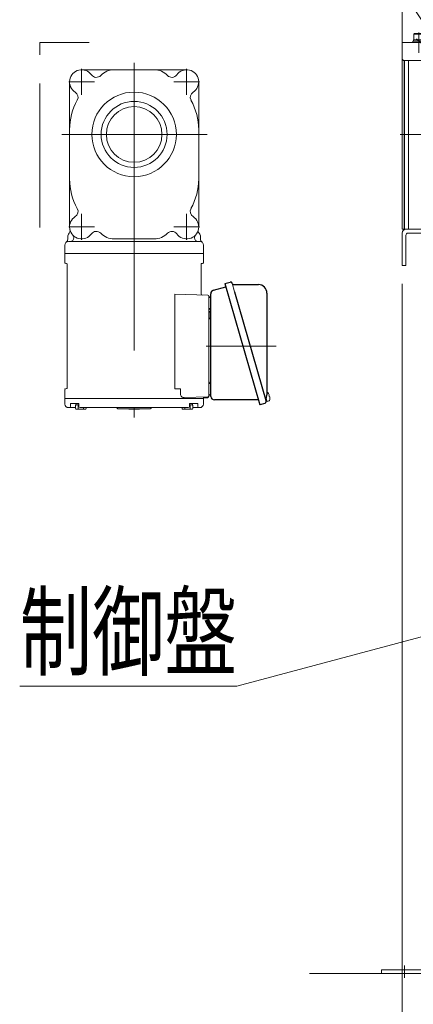
# Model space of a CAD drawing. Units: millimetres. Extents: x -2955 to 2955, y -2027 to 2027.
# Drawn here: x -1882 to -1556, y -1267 to -453 of the extents above; entities that cross this region are included whole.
import ezdxf
from ezdxf.enums import TextEntityAlignment as Align

# ---------------------------------------------------------------- set-up
doc = ezdxf.new("R2010")
doc.units = ezdxf.units.MM
doc.header["$LTSCALE"] = 3.75
for name, pattern in [('CENTER', [50.8, 31.75, -6.35, 6.35, -6.35]), ('CENTERX2', [101.6, 63.5, -12.7, 12.7, -12.7]), ('PHANTOM', [63.5, 31.75, -6.35, 6.35, -6.35, 6.35, -6.35])]:
    doc.linetypes.add(name, pattern=pattern)
for name, color, linetype in [('15', 7, 'Continuous'), ('19', 7, 'Continuous'), ('60', 7, 'Continuous'), ('63', 7, 'Continuous'), ('75', 7, 'Continuous'), ('78', 7, 'Continuous'), ('82', 7, 'Continuous'), ('Layer0254', 7, 'Continuous'), ('Layer0255', 7, 'Continuous')]:
    doc.layers.add(name, color=color, linetype=linetype)
doc.styles.add('dcStyle0', font='ＭＳ Ｐゴシック')
doc.dimstyles.new('dc_Diam06', dxfattribs={"dimtxt": 60, "dimasz": 45.00339, "dimexe": 15, "dimexo": 15, "dimgap": 15, "dimtad": 2, "dimtih": 1, "dimtoh": 1, "dimdsep": 46, "dimtxsty": 'dcStyle0', "dimblk1": 'OPEN30', "dimblk2": 'OPEN30', "dimsah": 1, "dimcen": 0.09, "dimclrd": 2, "dimclre": 2, "dimclrt": 4, "dimadec": 0, "dimazin": 2, "dimtfac": 1, "dimtdec": 4, "dimtofl": 0, "dimtmove": 0, "dimatfit": 3, "dimfxl": 1, "dimarcsym": 1})
doc.dimstyles.new('dc_Rotated', dxfattribs={"dimtxt": 60, "dimasz": 45.00339, "dimexe": 15, "dimexo": 15, "dimgap": 15, "dimtad": 3, "dimdsep": 46, "dimtxsty": 'dcStyle0', "dimblk1": 'OPEN30', "dimblk2": 'OPEN30', "dimsah": 1, "dimcen": 0.09, "dimclrd": 2, "dimclre": 2, "dimclrt": 2, "dimadec": 0, "dimazin": 2, "dimtfac": 1, "dimtdec": 4, "dimtmove": 0, "dimatfit": 3, "dimfxl": 1, "dimarcsym": 1})

# ---------------------------------------------------------------- blocks, each defined once
blk = doc.blocks.new('DC_GROUP_W_SLSH_S_010_2_140')
at = {"layer": '19', "color": 3, "linetype": 'CENTERX2', "lineweight": 13}
blk.add_line((-1500.03, -1124.99), (-1500.03, -1247), dxfattribs=at)
at = {"layer": '19', "color": 7, "linetype": 'Continuous', "lineweight": 13}
for p, q in [((-1513.88, -1168.01), (-1513.88, -1176.25)), ((-1489.63, -1167.13), (-1510.42, -1167.13)), ((-1506.95, -1168.01), (-1506.95, -1176.25)), ((-1493.1, -1176.25), (-1493.1, -1168.01)), ((-1486.17, -1176.25), (-1486.17, -1168.01)), ((-1510.42, -1177.13), (-1489.63, -1177.13)), ((-1508.03, -1204.13), (-1508.03, -1177.13)), ((-1492.03, -1177.13), (-1492.03, -1204.13)), ((-1513.88, -1204.13), (-1513.88, -1213.25)), ((-1486.17, -1204.13), (-1513.88, -1204.13)), ((-1506.95, -1204.13), (-1506.95, -1213.25)), ((-1493.1, -1213.25), (-1493.1, -1204.13)), ((-1486.17, -1213.25), (-1486.17, -1204.13)), ((-1513.88, -1217.01), (-1513.88, -1225.25)), ((-1489.63, -1214.13), (-1510.42, -1214.13)), ((-1489.63, -1216.13), (-1510.42, -1216.13)), ((-1508.03, -1216.13), (-1508.03, -1214.13)), ((-1506.95, -1217.01), (-1506.95, -1225.25)), ((-1493.1, -1225.25), (-1493.1, -1217.01)), ((-1492.03, -1214.13), (-1492.03, -1216.13)), ((-1486.17, -1225.25), (-1486.17, -1217.01)), ((-1516.76, -1228.38), (-1523.43, -1238.06)), ((-1487.58, -1226.13), (-1512.48, -1226.13)), ((-1476.62, -1238.06), (-1483.3, -1228.38)), ((-1469.53, -1238.93), (-1582.03, -1238.93)), ((-1582.03, -1242.13), (-1582.03, -1238.93)), ((-1582.03, -1242.13), (-1469.53, -1242.13)), ((-1469.53, -1242.13), (-1469.53, -1238.93))]:
    blk.add_line(p, q, dxfattribs=at)
at = {"layer": '19', "color": 3, "linetype": 'Continuous', "lineweight": 13}
for p, q in [((-1506.53, -1177.13), (-1506.53, -1204.13)), ((-1493.53, -1204.13), (-1493.53, -1177.13)), ((-1506.53, -1214.13), (-1506.53, -1216.13)), ((-1493.53, -1216.13), (-1493.53, -1214.13)), ((-1563.03, -1235.34), (-1563.03, -1245.52))]:
    blk.add_line(p, q, dxfattribs=at)
at = {"layer": '19', "color": 7, "linetype": 'Continuous', "lineweight": 13}
for centre, radius, start, end in [((-1510.42, -1174.38), 7.25, 61.46099, 118.53901), ((-1500.03, -1194.81), 27.68, 75.50576, 104.49424), ((-1489.63, -1174.38), 7.25, 61.46099, 118.53901), ((-1510.42, -1169.88), 7.25, 241.46099, 298.53901), ((-1500.03, -1149.45), 27.68, 255.50576, 284.49424), ((-1489.63, -1169.88), 7.25, 241.46099, 298.53901), ((-1510.42, -1206.88), 7.25, 241.46099, 298.53901), ((-1500.03, -1186.45), 27.68, 255.50576, 284.49424), ((-1489.63, -1206.88), 7.25, 241.46099, 298.53901), ((-1510.42, -1223.38), 7.25, 61.46099, 118.53901), ((-1500.03, -1243.81), 27.68, 75.50576, 104.49424), ((-1489.63, -1223.38), 7.25, 61.46099, 118.53901), ((-1512.48, -1231.33), 5.2, 90, 145.43458), ((-1510.42, -1218.88), 7.25, 241.46099, 298.53901), ((-1500.03, -1198.45), 27.68, 255.50576, 284.49424), ((-1489.63, -1218.88), 7.25, 241.46099, 298.53901), ((-1487.58, -1231.33), 5.2, 34.56542, 90), ((-1525.08, -1236.93), 2, 270, 325.43458), ((-1474.98, -1236.93), 2, 214.56542, 270)]:
    blk.add_arc(centre, radius, start, end, dxfattribs=at)
blk = doc.blocks.new('DC_GROUP_W_SLSH_S_010_2_141')
at = {"layer": '19', "color": 3, "linetype": 'CENTERX2', "lineweight": 13}
for p, q in [((-1549.03, -621.32), (-1549.03, -636)), ((-1430.13, -644.13), (-1442.98, -644.13)), ((-1500.03, -755.39), (-1500.03, -1207.13)), ((-1469.25, -1067.13), (-1531.24, -1067.13))]:
    blk.add_line(p, q, dxfattribs=at)
at = {"layer": '19', "color": 7, "linetype": 'Continuous', "lineweight": 13}
for p, q in [((-1565.03, -629.33), (-1565.03, -656.13)), ((-1561.83, -656.13), (-1561.83, -630.93)), ((-1560.23, -629.33), (-1542.02, -629.33)), ((-1565.03, -656.13), (-1561.83, -656.13)), ((-1525.03, -1167.13), (-1525.03, -836.73)), ((-1475.03, -836.73), (-1475.03, -1167.13)), ((-1475.03, -1158.13), (-1525.03, -1158.13)), ((-1475.03, -1167.13), (-1525.03, -1167.13))]:
    blk.add_line(p, q, dxfattribs=at)
for centre, radius in [((-1561.83, -629.33), 3.2), ((-1560.23, -630.93), 1.6)]:
    blk.add_arc(centre, radius, 90, 180, dxfattribs=at)
blk = doc.blocks.new('DC_GROUP_W_SLSH_S_010_2_139')
at = {"layer": '19', "linetype": 'Continuous'}
for name in ['DC_GROUP_W_SLSH_S_010_2_141', 'DC_GROUP_W_SLSH_S_010_2_140']:
    blk.add_blockref(name, (0, 0), dxfattribs=at)
blk = doc.blocks.new('DC_GROUP_W_SLSH_S_010_2_227')
at = {"color": 3, "linetype": 'CENTER', "lineweight": 13}
for p, q in [((-1264.03, -575.63), (-1264.03, -581.63)), ((-1267.03, -578.63), (-1261.03, -578.63))]:
    blk.add_line(p, q, dxfattribs=at)
blk = doc.blocks.new('DC_GROUP_W_SLSH_S_010_2_228')
at = {"color": 3, "linetype": 'CENTER', "lineweight": 13}
blk.add_line((-1122.03, -594.13), (-1122.03, -600.13), dxfattribs=at)
blk = doc.blocks.new('DC_GROUP_W_SLSH_S_010_2_226')
at = {"color": 3, "linetype": 'CENTERX2', "lineweight": 13}
for p, q in [((-1275.03, -468.22), (-1275.03, -481.73)), ((-1144.26, -547.63), (-1037.03, -547.63))]:
    blk.add_line(p, q, dxfattribs=at)
at = {"color": 7, "linetype": 'Continuous', "lineweight": 13}
for p, q in [((-1563.03, -486.53), (-1563.03, -626.13)), ((-1559.83, -486.53), (-1559.83, -626.13)), ((-993.03, -496.03), (-993.03, -626.13)), ((-987.03, -496.03), (-987.03, -626.13)), ((-993.03, -497.63), (-987.03, -497.63)), ((-1563.03, -626.13), (-1542.03, -626.13)), ((-1372.03, -626.13), (-987.03, -626.13))]:
    blk.add_line(p, q, dxfattribs=at)
at = {"linetype": 'Continuous'}
for name in ['DC_GROUP_W_SLSH_S_010_2_227', 'DC_GROUP_W_SLSH_S_010_2_228']:
    blk.add_blockref(name, (0, 0), dxfattribs=at)
blk = doc.blocks.new('DC_GROUP_W_SLSH_S_010_2_225')
at = {"linetype": 'Continuous'}
blk.add_blockref('DC_GROUP_W_SLSH_S_010_2_226', (0, 0), dxfattribs=at)
blk = doc.blocks.new('DC_GROUP_W_SLSH_S_010_2_286')
at = {"layer": '60', "color": 7, "linetype": 'Continuous', "lineweight": 13}
for p, q in [((-1565.03, -471.53), (-985.03, -471.53)), ((-1565.03, -471.53), (-1565.03, -484.53)), ((-985.03, -494.03), (-985.03, -471.53)), ((-1563.03, -486.53), (-1510.03, -486.53)), ((-1428.53, -486.53), (-1448.36, -494.13)), ((-1166.53, -486.53), (-1428.53, -486.53)), ((-1006.53, -481.03), (-1161.53, -481.03)), ((-1161.53, -481.03), (-1161.53, -481.53)), ((-1001.53, -485.93), (-1001.53, -491.03)), ((-1505.03, -491.53), (-1505.03, -494.59)), ((-996.53, -496.03), (-987.03, -496.03))]:
    blk.add_line(p, q, dxfattribs=at)
at = {"layer": '60', "color": 3, "linetype": 'CENTERX2', "lineweight": 13}
for p, q in [((-1275.02, -468.2), (-1275.02, -477.71)), ((-999.03, -468.2), (-999.03, -477.71))]:
    blk.add_line(p, q, dxfattribs=at)
at = {"layer": '60', "color": 7, "linetype": 'Continuous', "lineweight": 13}
for centre, radius, start, end in [((-1563.03, -484.53), 2, 180, 270), ((-1510.03, -491.53), 5, 0, 90), ((-1166.53, -481.53), 5, 270, 0), ((-1006.48, -485.98), 4.95, 0.57873, 90.57873), ((-996.53, -491.03), 5, 180, 270), ((-987.03, -494.03), 2, 270, 0)]:
    blk.add_arc(centre, radius, start, end, dxfattribs=at)
blk = doc.blocks.new('DC_GROUP_W_SLSH_S_010_2_287')
at = {"layer": '60', "color": 7, "linetype": 'Continuous', "lineweight": 13}
for p, q in [((-1003.28, -464.73), (-1002.78, -464.23)), ((-995.28, -464.23), (-1002.78, -464.23)), ((-994.78, -464.73), (-995.28, -464.23)), ((-1004.03, -470.53), (-1004.03, -471.53)), ((-994.03, -470.53), (-1004.03, -470.53)), ((-994.03, -471.53), (-1004.03, -471.53)), ((-1003.63, -469.23), (-1003.63, -470.53)), ((-994.43, -469.23), (-1003.63, -469.23)), ((-994.78, -464.73), (-1003.28, -464.73)), ((-1003.28, -469.23), (-1003.28, -464.73)), ((-999.37, -469.23), (-999.03, -470.53)), ((-999.03, -469.23), (-998.68, -470.53)), ((-994.78, -469.23), (-994.78, -464.73)), ((-994.43, -470.53), (-994.43, -469.23)), ((-994.03, -471.53), (-994.03, -470.53))]:
    blk.add_line(p, q, dxfattribs=at)
at = {"layer": '60', "color": 3, "linetype": 'CENTER', "lineweight": 13}
blk.add_line((-999.03, -463.23), (-999.03, -480.23), dxfattribs=at)
blk = doc.blocks.new('DC_GROUP_W_SLSH_S_010_2_288')
at = {"layer": '60', "color": 7, "linetype": 'Continuous', "lineweight": 13}
for p, q in [((-1555.28, -464.73), (-1554.78, -464.23)), ((-1547.28, -464.23), (-1554.78, -464.23)), ((-1546.78, -464.73), (-1547.28, -464.23)), ((-1556.03, -470.53), (-1556.03, -471.53)), ((-1546.03, -470.53), (-1556.03, -470.53)), ((-1546.03, -471.53), (-1556.03, -471.53)), ((-1555.63, -469.23), (-1555.63, -470.53)), ((-1546.43, -469.23), (-1555.63, -469.23)), ((-1546.78, -464.73), (-1555.28, -464.73)), ((-1555.28, -469.23), (-1555.28, -464.73)), ((-1551.37, -469.23), (-1551.03, -470.53)), ((-1551.03, -469.23), (-1550.68, -470.53)), ((-1546.78, -469.23), (-1546.78, -464.73)), ((-1546.43, -470.53), (-1546.43, -469.23)), ((-1546.03, -471.53), (-1546.03, -470.53))]:
    blk.add_line(p, q, dxfattribs=at)
at = {"layer": '60', "color": 3, "linetype": 'CENTER', "lineweight": 13}
blk.add_line((-1551.03, -463.23), (-1551.03, -480.23), dxfattribs=at)
blk = doc.blocks.new('DC_GROUP_W_SLSH_S_010_2_289')
at = {"layer": '60', "color": 7, "linetype": 'Continuous', "lineweight": 13}
for p, q in [((-1279.27, -464.73), (-1278.77, -464.23)), ((-1271.27, -464.23), (-1278.77, -464.23)), ((-1270.77, -464.73), (-1271.27, -464.23)), ((-1280.02, -470.53), (-1280.02, -471.53)), ((-1270.02, -470.53), (-1280.02, -470.53)), ((-1270.02, -471.53), (-1280.02, -471.53)), ((-1279.62, -469.23), (-1279.62, -470.53)), ((-1270.42, -469.23), (-1279.62, -469.23)), ((-1270.77, -464.73), (-1279.27, -464.73)), ((-1279.27, -469.23), (-1279.27, -464.73)), ((-1275.37, -469.23), (-1275.02, -470.53)), ((-1275.02, -469.23), (-1274.67, -470.53)), ((-1270.77, -469.23), (-1270.77, -464.73)), ((-1270.42, -470.53), (-1270.42, -469.23)), ((-1270.02, -471.53), (-1270.02, -470.53))]:
    blk.add_line(p, q, dxfattribs=at)
at = {"layer": '60', "color": 3, "linetype": 'CENTER', "lineweight": 13}
blk.add_line((-1275.02, -463.23), (-1275.02, -480.23), dxfattribs=at)
blk = doc.blocks.new('DC_GROUP_W_SLSH_S_010_2_285')
at = {"layer": '60', "linetype": 'Continuous'}
for name in ['DC_GROUP_W_SLSH_S_010_2_288', 'DC_GROUP_W_SLSH_S_010_2_289', 'DC_GROUP_W_SLSH_S_010_2_287', 'DC_GROUP_W_SLSH_S_010_2_286']:
    blk.add_blockref(name, (0, 0), dxfattribs=at)
blk = doc.blocks.new('DC_GROUP_W_SLSH_S_010_2_40')
at = {"layer": '78', "color": 7, "linetype": 'Continuous', "lineweight": 13}
for p, q in [((-985.03, -321.53), (-1565.03, -321.53)), ((-1565.03, -321.53), (-1565.03, -471.53)), ((-985.03, -471.53), (-985.03, -321.53)), ((-1565.03, -326.53), (-985.03, -326.53)), ((-985.03, -471.53), (-1565.03, -471.53))]:
    blk.add_line(p, q, dxfattribs=at)
blk = doc.blocks.new('DC_GROUP_W_SLSH_S_010_2_62')
at = {"layer": '75', "color": 3, "linetype": 'CENTERX2', "lineweight": 13}
for p, q in [((-1487.03, -627.1), (-1487.03, -452.92)), ((-1566.5, -547.63), (-1407.55, -547.63))]:
    blk.add_line(p, q, dxfattribs=at)
blk = doc.blocks.new('DC_GROUP_W_SLSH_S_010_2_124')
at = {"layer": '82', "color": 7, "linetype": 'Continuous', "lineweight": 13}
blk.add_line((-1705.84, -670.65), (-1703.78, -677.86), dxfattribs=at)
blk = doc.blocks.new('DC_GROUP_W_SLSH_S_010_2_123')
at = {"layer": '82', "color": 3, "linetype": 'CENTERX2', "lineweight": 13}
for p, q in [((-1787.03, -488.43), (-1787.03, -781.77)), ((-1830.53, -514.81), (-1830.53, -493.41)), ((-1743.53, -514.81), (-1743.53, -493.41)), ((-1819.82, -504.11), (-1841.23, -504.11)), ((-1732.82, -504.11), (-1754.23, -504.11)), ((-1726.56, -547.61), (-1846.82, -547.61)), ((-1830.53, -634.81), (-1830.53, -613.41)), ((-1743.53, -634.81), (-1743.53, -613.41)), ((-1819.82, -624.11), (-1841.23, -624.11)), ((-1732.82, -624.11), (-1754.23, -624.11)), ((-1844.53, -653.91), (-1844.53, -654.22)), ((-1844.53, -654.22), (-1844.22, -654.27)), ((-1729.53, -654.22), (-1729.83, -654.27)), ((-1729.53, -653.91), (-1729.53, -654.22)), ((-1727.36, -722.72), (-1669.44, -722.72)), ((-1844.53, -758.22), (-1844.22, -758.17)), ((-1844.53, -758.53), (-1844.53, -758.22))]:
    blk.add_line(p, q, dxfattribs=at)
at = {"layer": '82', "color": 7, "linetype": 'Continuous', "lineweight": 18}
for p, q in [((-1830.53, -494.11), (-1743.53, -494.11)), ((-1840.53, -504.11), (-1840.53, -624.11)), ((-1733.53, -504.11), (-1733.53, -624.11)), ((-1842.03, -632.22), (-1842.03, -634.35)), ((-1837.03, -633.22), (-1837.03, -632.99)), ((-1803.73, -634.11), (-1770.33, -634.11)), ((-1737.03, -633.22), (-1737.03, -632.99)), ((-1732.03, -632.22), (-1732.03, -634.35)), ((-1844.53, -639.22), (-1844.53, -646.22)), ((-1841.53, -636.22), (-1732.53, -636.22)), ((-1729.53, -639.22), (-1729.53, -646.22)), ((-1844.53, -646.52), (-1844.35, -646.22)), ((-1844.53, -646.22), (-1729.53, -646.22)), ((-1844.53, -653.38), (-1844.53, -646.52)), ((-1729.53, -646.52), (-1729.7, -646.22)), ((-1729.53, -653.38), (-1729.53, -646.52)), ((-1843.7, -654.37), (-1842.94, -654.5)), ((-1842.53, -654.99), (-1842.53, -757.45)), ((-1731.53, -679.53), (-1731.53, -654.99)), ((-1730.35, -654.37), (-1731.11, -654.5)), ((-1753.24, -758.22), (-1753.24, -679.73)), ((-1753.24, -679.73), (-1725.99, -680.69)), ((-1725.03, -764.72), (-1725.03, -681.69)), ((-1844.53, -765.92), (-1844.53, -759.06)), ((-1844.53, -765.92), (-1844.35, -766.22)), ((-1843.7, -758.07), (-1842.94, -757.94)), ((-1753.24, -758.22), (-1748.66, -758.22)), ((-1748.66, -762.44), (-1748.66, -758.22)), ((-1745.55, -765.44), (-1725.99, -764.75)), ((-1729.53, -765.92), (-1729.7, -766.22)), ((-1729.53, -764.88), (-1729.53, -765.92)), ((-1729.53, -765.72), (-1726.03, -765.72)), ((-1677.52, -765.8), (-1676.74, -768.53)), ((-1675.08, -763.36), (-1675.32, -763.42)), ((-1675.17, -763.02), (-1675.08, -763.36)), ((-1675.04, -764.41), (-1674.79, -764.35)), ((-1674.79, -764.35), (-1674.7, -764.68)), ((-1844.52, -766.42), (-1844.33, -766.22)), ((-1844.41, -770.8), (-1844.52, -766.42)), ((-1729.7, -766.22), (-1844.35, -766.22)), ((-1841.41, -773.72), (-1835.59, -773.72)), ((-1839.75, -770.52), (-1839.75, -772.72)), ((-1839.45, -770.22), (-1833.07, -770.22)), ((-1835.59, -774.52), (-1835.59, -772.02)), ((-1835.44, -771.52), (-1835.44, -770.22)), ((-1835.44, -771.52), (-1832.77, -771.52)), ((-1833.49, -775.02), (-1833.49, -771.52)), ((-1832.77, -770.52), (-1832.77, -772.72)), ((-1831.77, -773.72), (-1742.28, -773.72)), ((-1828.89, -775.02), (-1828.89, -773.72)), ((-1826.79, -774.52), (-1826.79, -773.72)), ((-1747.26, -774.52), (-1747.26, -773.72)), ((-1745.16, -775.02), (-1745.16, -773.72)), ((-1741.28, -770.52), (-1741.28, -772.72)), ((-1738.61, -771.52), (-1741.28, -771.52)), ((-1734.6, -770.22), (-1740.98, -770.22)), ((-1740.56, -775.02), (-1740.56, -771.52)), ((-1738.61, -771.52), (-1738.61, -770.22)), ((-1738.46, -774.52), (-1738.46, -772.02)), ((-1738.46, -773.72), (-1732.65, -773.72)), ((-1734.3, -770.52), (-1734.3, -772.72)), ((-1729.73, -766.22), (-1729.53, -766.42)), ((-1729.65, -770.8), (-1729.53, -766.42)), ((-1677.76, -768.6), (-1676.79, -768.32)), ((-1676.74, -768.53), (-1675.25, -768.1)), ((-1835.09, -775.02), (-1827.29, -775.02)), ((-1799.71, -774.72), (-1774.37, -774.72)), ((-1790.93, -775.02), (-1783.13, -775.02)), ((-1789.33, -775.02), (-1789.33, -774.72)), ((-1784.73, -775.02), (-1784.73, -774.72)), ((-1738.96, -775.02), (-1746.76, -775.02))]:
    blk.add_line(p, q, dxfattribs=at)
at = {"layer": '82', "color": 7, "linetype": 'Continuous', "lineweight": 25}
for p, q in [((-1721.34, -676.6), (-1711.01, -673.67)), ((-1711.78, -671), (-1707.45, -669.76)), ((-1711.78, -671), (-1682.97, -771.45)), ((-1704.88, -671.9), (-1683.98, -671.9)), ((-1723.53, -764.4), (-1723.53, -679.49)), ((-1703.78, -677.86), (-1677.76, -768.6)), ((-1676.98, -678.9), (-1676.98, -763.11)), ((-1724.93, -700.02), (-1724.93, -694.42)), ((-1724.33, -694.42), (-1724.93, -694.42)), ((-1724.93, -700.02), (-1724.33, -700.02)), ((-1684.19, -767.22), (-1720.53, -767.22)), ((-1678.65, -770.21), (-1682.97, -771.45))]:
    blk.add_line(p, q, dxfattribs=at)
at = {"layer": '82', "color": 3, "linetype": 'Continuous', "lineweight": 13}
for centre, radius in [((-1787.03, -547.61), 34.99), ((-1787.03, -547.61), 27.34), ((-1787.03, -547.63), 23.03)]:
    blk.add_circle(centre, radius, dxfattribs=at)
at = {"layer": '82', "color": 7, "linetype": 'Continuous', "lineweight": 18}
for centre, radius, start, end in [((-1830.53, -504.11), 10, 35.42246, 237.93921), ((-1803.73, -509.11), 15, 90, 136.78794), ((-1770.33, -509.11), 15, 43.21206, 90), ((-1743.53, -504.11), 10, 302.06079, 144.57754), ((-1818.3, -495.42), 5, 215.42246, 316.78794), ((-1755.75, -495.42), 5, 223.21206, 324.57754), ((-1838.49, -516.82), 5, 330.55961, 57.93921), ((-1735.56, -516.82), 5, 122.06079, 209.44039), ((-1791.03, -543.61), 49.5, 150.55961, 180), ((-1783.03, -543.61), 49.5, 0, 29.44039), ((-1791.03, -584.61), 49.5, 180, 209.44039), ((-1783.03, -584.61), 49.5, 330.55961, 0), ((-1838.49, -611.4), 5, 302.06079, 29.44039), ((-1735.56, -611.4), 5, 150.55961, 237.93921), ((-1830.53, -624.11), 10, 122.06079, 324.57754), ((-1743.53, -624.11), 10, 215.42246, 57.93921), ((-1843.1, -627.4), 3, 316.49263, 14.65604), ((-1730.95, -627.4), 3, 165.34396, 223.50737), ((-1845.03, -634.35), 3, 305.68542, 0), ((-1838.03, -632.22), 4, 136.49263, 180), ((-1840.03, -633.22), 3, 270, 0), ((-1840.03, -632.99), 3, 0, 43.04908), ((-1818.3, -632.81), 5, 43.21206, 144.57754), ((-1803.73, -619.11), 15, 223.21206, 270), ((-1770.33, -619.11), 15, 270, 316.78794), ((-1755.75, -632.81), 5, 35.42246, 136.78794), ((-1734.03, -632.99), 3, 136.95092, 180), ((-1734.03, -633.22), 3, 180, 270), ((-1736.03, -632.22), 4, 0, 43.50737), ((-1729.03, -634.35), 3, 180, 234.31458), ((-1841.53, -639.22), 3, 90, 180), ((-1732.53, -639.22), 3, 0, 90), ((-1843.53, -653.38), 1, 180, 260), ((-1843.03, -654.99), 0.5, 0, 80), ((-1731.03, -654.99), 0.5, 100, 180), ((-1730.53, -653.38), 1, 280, 0), ((-1730.53, -679.53), 1, 180, 268), ((-1726.03, -681.69), 1, 0, 88), ((-1843.03, -757.45), 0.5, 280, 0), ((-1843.53, -759.06), 1, 100, 180), ((-1745.66, -762.44), 3, 180, 272), ((-1726.03, -764.72), 1, 270, 0), ((-1726.03, -763.75), 1, 272, 0), ((-1681.11, -765.62), 6.5, 33.86687, 50.55917), ((-1681.11, -765.62), 6.48, 23.70105, 33.83942), ((-1682.06, -765.89), 7.18, 11.88998, 20.11859), ((-1681.11, -765.62), 6.5, 339.64592, 358.1417), ((-1681.11, -765.62), 6.48, 358.16915, 8.30752), ((-1841.41, -770.72), 3, 181.5, 270), ((-1840.75, -772.72), 1, 270, 0), ((-1839.45, -770.52), 0.3, 90, 180), ((-1835.09, -772.02), 0.5, 90, 180), ((-1833.07, -770.52), 0.3, 0, 90), ((-1831.77, -772.72), 1, 180, 270), ((-1802.36, -775.72), 2, 48.59038, 90), ((-1771.72, -775.72), 2, 90, 131.40962), ((-1742.28, -772.72), 1, 270, 0), ((-1740.98, -770.52), 0.3, 90, 180), ((-1738.96, -772.02), 0.5, 0, 90), ((-1734.6, -770.52), 0.3, 0, 90), ((-1733.3, -772.72), 1, 180, 270), ((-1732.65, -770.72), 3, 270, 358.5), ((-1675.35, -767.76), 0.36, 286.00429, 339.64592), ((-1835.09, -774.52), 0.5, 180, 270), ((-1827.29, -774.52), 0.5, 270, 0), ((-1799.71, -772.72), 2, 228.59038, 270), ((-1790.93, -774.52), 0.5, 203.5778, 270), ((-1783.13, -774.52), 0.5, 270, 336.4222), ((-1774.37, -772.72), 2, 270, 311.40962), ((-1746.76, -774.52), 0.5, 180, 270), ((-1738.96, -774.52), 0.5, 270, 0)]:
    blk.add_arc(centre, radius, start, end, dxfattribs=at)
at = {"layer": '82', "color": 7, "linetype": 'Continuous', "lineweight": 25}
for centre, radius, start, end in [((-1707.09, -671), 1.3, 16, 106), ((-1704.88, -671.1), 0.8, 196, 270), ((-1683.98, -678.9), 7, 0, 90), ((-1725.53, -680.72), 2, 284.47751, 0), ((-1720.53, -679.49), 3, 105.82353, 180), ((-1725.53, -693.72), 2, 0, 75.52249), ((-1724.33, -693.62), 0.8, 270, 357.22448), ((-1724.33, -700.82), 0.8, 0, 90), ((-1725.53, -751.72), 2, 284.47751, 0), ((-1725.5, -764.72), 2, 5.73917, 76.26282), ((-1720.53, -764.22), 3, 185.73917, 270), ((-1683.98, -763.11), 7, 328.46656, 0), ((-1679.01, -768.96), 1.3, 286, 16), ((-1677.33, -767.18), 0.8, 148.46656, 196)]:
    blk.add_arc(centre, radius, start, end, dxfattribs=at)
at = {"layer": '82', "linetype": 'Continuous'}
blk.add_blockref('DC_GROUP_W_SLSH_S_010_2_124', (0, 0), dxfattribs=at)
blk = doc.blocks.new('_Open30')
at = {"color": 0, "linetype": 'ByBlock', "lineweight": -2}
for p, q in [((-1, 0.267949), (0, 0)), ((0, 0), (-1, -0.267949)), ((0, 0), (-1, 0))]:
    blk.add_line(p, q, dxfattribs=at)
blk = doc.blocks.new('*D149')
at = {"layer": 'Layer0255', "color": 2, "linetype": 'Continuous', "lineweight": 13}
for p, q in [((-1565.03, -671.13), (-1565.03, -1550.63)), ((-1500.03, -1261.94), (-1500.03, -1550.63)), ((-1640.03, -1535.63), (-1565.03, -1535.63)), ((-1565.03, -1535.63), (-1500.03, -1535.63))]:
    blk.add_line(p, q, dxfattribs=at)
at = {"layer": 'Layer0255', "color": 2, "xscale": 45.00345800894137, "yscale": 45.00244740756384, "rotation": 360}
blk.add_blockref('_Open30', (-1565.03, -1535.63), dxfattribs=at)
at = {"layer": 'Layer0255', "color": 2, "style": 'dcStyle0', "width": 0.6875}
blk.add_text('65', height=60, dxfattribs=at).set_placement((-1562.53, -1520.63), (-1502.53, -1520.63), align=Align.FIT)
blk = doc.blocks.new('*D152')
at = {"layer": 'Layer0255', "color": 2, "linetype": 'Continuous', "lineweight": 13}
for p, q in [((-1565.03, -311.53), (-1565.03, -186.53)), ((-1487.03, -448.63), (-1487.03, -186.53)), ((-1698.49, -201.53), (-1565.03, -201.53)), ((-1565.03, -201.53), (-1487.03, -201.53)), ((-1412.03, -201.53), (-1487.03, -201.53))]:
    blk.add_line(p, q, dxfattribs=at)
at = {"layer": 'Layer0255', "color": 2, "xscale": 45.00345800894137, "yscale": 45.00244740756384}
for p, rotation in [((-1565.03, -201.53), 360), ((-1487.03, -201.53), 180)]:
    blk.add_blockref('_Open30', p, dxfattribs=dict(at, rotation=rotation))
at = {"layer": 'Layer0255', "color": 2, "style": 'dcStyle0', "width": 0.6875}
blk.add_text('78', height=60, dxfattribs=at).set_placement((-1683.49, -186.53), (-1623.49, -186.53), align=Align.FIT)
blk = doc.blocks.new('*D153')
at = {"layer": 'Layer0255', "color": 2, "linetype": 'Continuous', "lineweight": 13}
for p, q in [((-1565.03, -311.53), (-1565.03, -66.53)), ((-1544.32, -526.53), (-1544.32, -66.53)), ((-1698.49, -81.53), (-1565.03, -81.53)), ((-1565.03, -81.53), (-1544.32, -81.53))]:
    blk.add_line(p, q, dxfattribs=at)
at = {"layer": 'Layer0255', "color": 2, "xscale": 45.00345800894137, "yscale": 45.00244740756384, "rotation": 360}
blk.add_blockref('_Open30', (-1565.03, -81.53), dxfattribs=at)
at = {"layer": 'Layer0255', "color": 2, "style": 'dcStyle0', "width": 0.6875}
blk.add_text('20', height=60, dxfattribs=at).set_placement((-1683.49, -66.53), (-1623.49, -66.53), align=Align.FIT)
blk = doc.blocks.new('*D163')
at = {"layer": 'Layer0255', "color": 2, "linetype": 'Continuous', "lineweight": 13}
for p, q in [((-1815.62, -320.26), (-1635.62, -320.26)), ((-1635.62, -320.26), (-1518.37, -499.67))]:
    blk.add_line(p, q, dxfattribs=at)
at = {"layer": 'Layer0255', "color": 2, "xscale": 45.00345800894137, "yscale": 45.00244740756384, "rotation": 303.1661602748806}
blk.add_blockref('_Open30', (-1518.37, -499.67), dxfattribs=at)
at = {"layer": 'Layer0255', "color": 4, "style": 'dcStyle0', "width": 0.6875}
blk.add_text('φ115', height=60, dxfattribs=at).set_placement((-1800.62, -305.26), (-1650.62, -305.26), align=Align.FIT)
blk = doc.blocks.new('DC_GROUP_W_SLSH_S_010_2_294')
at = {"layer": '63', "color": 7, "linetype": 'Continuous', "lineweight": 13}
for p, q in [((-1565.03, -473.13), (-1565.03, -626.13)), ((-1563.43, -486.49), (-1563.43, -626.13)), ((-1565.03, -626.13), (-1563.43, -626.13))]:
    blk.add_line(p, q, dxfattribs=at)
for centre, radius, start, end in [((-1562.43, -539.13), 2.6, 103.34236, 112.61986), ((-1562.43, -539.13), 1, 126.8699, 180), ((-1562.43, -623.53), 1, 180, 233.1301), ((-1562.43, -623.53), 2.6, 247.38014, 256.65764)]:
    blk.add_arc(centre, radius, start, end, dxfattribs=at)
blk = doc.blocks.new('DC_GROUP_W_SLSH_S_010_2_304')
at = {"layer": 'Layer0254', "color": 2, "linetype": 'Continuous', "lineweight": 13}
for p, q in [((-1358.77, -912.71), (-1701.86, -1004.12)), ((-1701.86, -1004.12), (-1881.86, -1004.12))]:
    blk.add_line(p, q, dxfattribs=at)
at = {"layer": 'Layer0254', "color": 2, "xscale": 45.00345800894137, "yscale": 45.00244740756384, "rotation": 14.91829365633077}
blk.add_blockref('_Open30', (-1358.77, -912.71), dxfattribs=at)
at = {"layer": 'Layer0254', "color": 2, "style": 'dcStyle0', "width": 0.6875}
blk.add_text('制御盤', height=60, dxfattribs=at).set_placement((-1881.86, -989.12), (-1701.86, -989.12), align=Align.FIT)
blk = doc.blocks.new('*D362')
at = {"layer": '15', "color": 2, "linetype": 'Continuous', "lineweight": 13}
for p, q in [((-1565.03, -671.13), (-1565.03, -1446.76)), ((-1375.03, -1071.62), (-1375.03, -1446.76)), ((-1736.47, -1431.76), (-1565.03, -1431.76)), ((-1565.03, -1431.76), (-1375.03, -1431.76))]:
    blk.add_line(p, q, dxfattribs=at)
at = {"layer": '15', "color": 2, "xscale": 45.00345800894137, "yscale": 45.00244740756384, "rotation": 360}
blk.add_blockref('_Open30', (-1565.03, -1431.76), dxfattribs=at)
at = {"layer": '15', "color": 2, "style": 'dcStyle0', "width": 0.6875}
blk.add_text('190', height=60, dxfattribs=at).set_placement((-1721.47, -1416.76), (-1631.47, -1416.76), align=Align.FIT)

msp = doc.modelspace()

# ---------------------------------------------------------------- linework, layer by layer
at = {"color": 140, "linetype": 'PHANTOM', "lineweight": 13}
for p, q in [((-1865.0266, -471.5263), (-1824.3331, -471.5263)), ((-1865.0266, -624.6263), (-1865.0266, -471.5263))]:
    msp.add_line(p, q, dxfattribs=at)
at = {"color": 3, "linetype": 'Continuous', "lineweight": 13}
msp.add_line((-1641.6883, -1242.1279), (-888.3453, -1242.1279), dxfattribs=at)

# ---------------------------------------------------------------- block references
at = {"linetype": 'Continuous'}
for name in ['DC_GROUP_W_SLSH_S_010_2_285', 'DC_GROUP_W_SLSH_S_010_2_225', 'DC_GROUP_W_SLSH_S_010_2_139']:
    msp.add_blockref(name, (0, 0), dxfattribs=at)
at = {"layer": '63', "linetype": 'Continuous'}
msp.add_blockref('DC_GROUP_W_SLSH_S_010_2_294', (0, 0), dxfattribs=at)
at = {"layer": '75', "linetype": 'Continuous'}
msp.add_blockref('DC_GROUP_W_SLSH_S_010_2_62', (0, 0), dxfattribs=at)
at = {"layer": '78', "linetype": 'Continuous'}
msp.add_blockref('DC_GROUP_W_SLSH_S_010_2_40', (0, 0), dxfattribs=at)
at = {"layer": '82', "linetype": 'Continuous'}
msp.add_blockref('DC_GROUP_W_SLSH_S_010_2_123', (0, 0), dxfattribs=at)
at = {"layer": 'Layer0254', "linetype": 'Continuous'}
msp.add_blockref('DC_GROUP_W_SLSH_S_010_2_304', (0, 0), dxfattribs=at)

# ---------------------------------------------------------------- dimensions: what is measured, and where the dimension line sits
at = {"layer": '15', "linetype": 'Continuous', "lineweight": 13}
dim = msp.add_linear_dim(base=(-1375.0266, -1431.7632), p1=(-1565.0266, -656.1263), p2=(-1375.0266, -1056.6233), dimstyle='dc_Rotated', override={"dimtxt": 60, "dimasz": 45.00339, "dimexe": 15, "dimexo": 15, "dimgap": 15, "dimtad": 3, "dimtih": 0, "dimtoh": 0, "dimdec": 3, "dimlfac": 1, "dimzin": 8, "dimtxsty": 'dcStyle0', "dimblk1": 'Open30', "dimblk2": 'Open30', "dimsah": 1, "dimclrd": 2, "dimclre": 2, "dimclrt": 2, "dimazin": 2, "dimtofl": 1, "dimtolj": 0, "dimtzin": 8, "dimarcsym": 1}, dxfattribs=at)
dim.commit()
dim.dimension.update_dxf_attribs({"geometry": '*D362', "text_midpoint": (-1676.4738, -1431.7632), "dimtype": 160})
at = {"layer": 'Layer0255', "linetype": 'Continuous', "lineweight": 13}
dim = msp.add_linear_dim(base=(-1544.318, -81.5263), p1=(-1565.0266, -326.5263), p2=(-1544.318, -541.5263), text='20', dimstyle='dc_Rotated', override={"dimtxt": 60, "dimasz": 45.00339, "dimexe": 15, "dimexo": 15, "dimgap": 15, "dimtad": 3, "dimtih": 0, "dimtoh": 0, "dimdec": 2, "dimlfac": 1, "dimzin": 8, "dimtxsty": 'dcStyle0', "dimblk1": 'Open30', "dimblk2": 'Open30', "dimsah": 1, "dimclrd": 2, "dimclre": 2, "dimclrt": 2, "dimazin": 2, "dimtofl": 1, "dimtolj": 0, "dimtzin": 8, "dimarcsym": 1}, dxfattribs=at)
dim.commit()
dim.dimension.update_dxf_attribs({"geometry": '*D153', "text_midpoint": (-1653.4933, -81.5263), "dimtype": 160})
for base, p1, p2, picture, middle in [((-1487.0266, -201.5263), (-1565.0266, -326.5263), (-1487.0266, -463.6263), '*D152', (-1653.4933, -201.5263)), ((-1500.0266, -1535.6297), (-1565.0266, -656.1263), (-1500.0266, -1246.9387), '*D149', (-1532.5266, -1535.6297))]:
    dim = msp.add_linear_dim(base=base, p1=p1, p2=p2, dimstyle='dc_Rotated', override={"dimtxt": 60, "dimasz": 45.00339, "dimexe": 15, "dimexo": 15, "dimgap": 15, "dimtad": 3, "dimtih": 0, "dimtoh": 0, "dimdec": 2, "dimlfac": 1, "dimzin": 8, "dimtxsty": 'dcStyle0', "dimblk1": 'Open30', "dimblk2": 'Open30', "dimsah": 1, "dimclrd": 2, "dimclre": 2, "dimclrt": 2, "dimazin": 2, "dimtofl": 1, "dimtolj": 0, "dimtzin": 8, "dimarcsym": 1}, dxfattribs=at)
    dim.commit()
    dim.dimension.update_dxf_attribs({"geometry": picture, "text_midpoint": middle, "dimtype": 160})
dim = msp.add_diameter_dim_2p(p1=(-1455.6863, -595.5811), p2=(-1518.3684, -499.6694), text='φ115', dimstyle='dc_Diam06', override={"dimtxt": 60, "dimasz": 45.00339, "dimexe": 15, "dimexo": 15, "dimgap": 15, "dimtad": 2, "dimdec": 2, "dimlfac": 1, "dimzin": 8, "dimtxsty": 'dcStyle0', "dimblk1": 'Open30', "dimblk2": 'Open30', "dimsah": 1, "dimclrd": 2, "dimclre": 2, "dimclrt": 4, "dimazin": 2, "dimtolj": 0, "dimtzin": 8, "dimarcsym": 1}, dxfattribs=at)
dim.commit()
dim.dimension.update_dxf_attribs({"geometry": '*D163', "text_midpoint": (-1725.6219, -320.256), "dimtype": 163})

doc.saveas('drawing.dxf')
